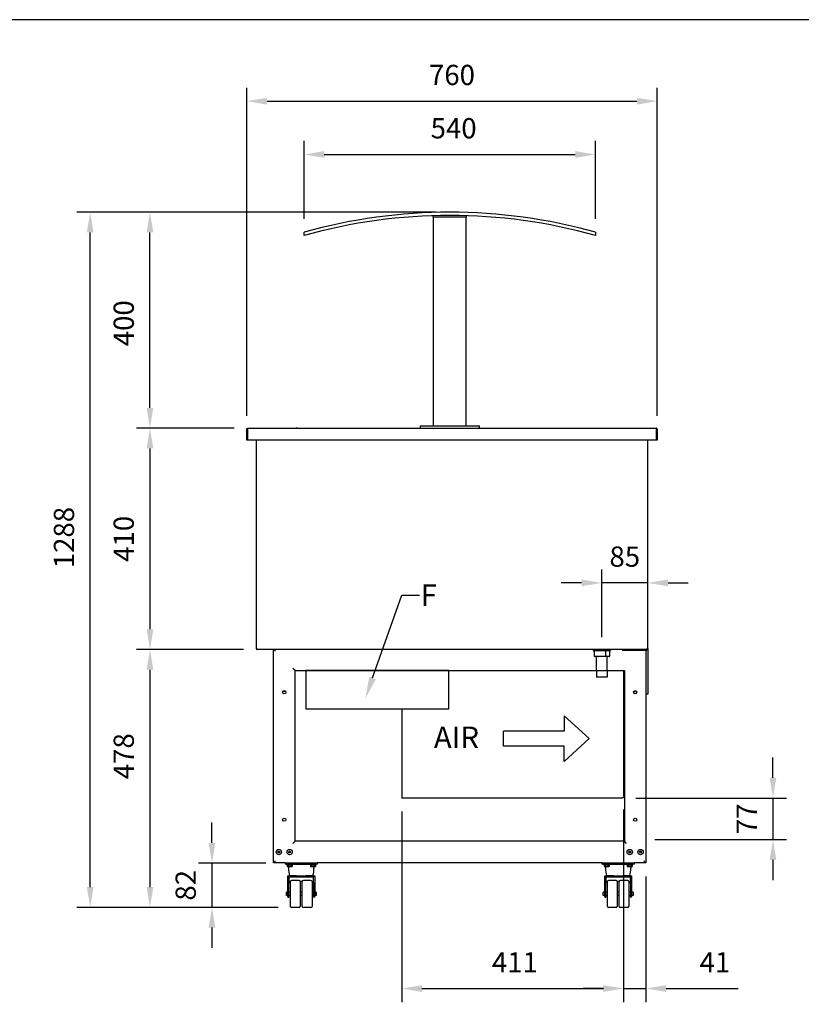
# Model space of a CAD drawing. Units: millimetres. Extents: x -49 to 4442, y 437 to 3612.
# Drawn here: x 1688 to 3136, y 1788 to 3612 of the extents above; entities that cross this region are included whole.
import ezdxf
from ezdxf import colors
from ezdxf.entities.mleader import LeaderData, LeaderLine
from ezdxf.math import Vec2, Vec3

# ---------------------------------------------------------------- set-up
doc = ezdxf.new("R2010")
doc.units = ezdxf.units.MM
doc.header["$LTSCALE"] = 10
doc.linetypes.add('GEN7A', pattern=[6.875, 4.75, -0.875, 0.375, -0.875])
doc.layers.add('7A', color=1, linetype='GEN7A')
doc.layers.add('AM_0', color=3, linetype='Continuous', lineweight=25)
doc.layers.add('AM_5', color=1, linetype='Continuous', lineweight=25)
doc.layers.add('BORDO', color=7, linetype='Continuous', plot=False)
doc.styles.add('QUOTA', font='simplex.shx', dxfattribs={"width": 0.8})
doc.styles.get("Standard").update_dxf_attribs({"font": 'arial.ttf'})
doc.styles.add('TXT', font='txt')
doc.dimstyles.new('CASTELMAC$0', dxfattribs={"dimtxt": 2.5, "dimasz": 2.5, "dimexe": 1, "dimexo": 1, "dimgap": 1.5, "dimtad": 1, "dimdsep": 46, "dimtxsty": 'QUOTA', "dimcen": 0, "dimclrd": 1, "dimclre": 1, "dimclrt": 3, "dimadec": 0, "dimazin": 2, "dimtp": 0.1, "dimtm": 0.1, "dimtfac": 0.71, "dimtmove": 0, "dimatfit": 3, "dimfxl": 1, "dimlwd": -1, "dimlwe": -1, "dimarcsym": 1})

# ---------------------------------------------------------------- blocks, each defined once
blk = doc.blocks.new('*D26')
at = {"layer": 'AM_5', "color": 1, "transparency": 16777216}
for p, q in [((2108.5, 2878.3), (2108.5, 3485.8)), ((2868.5, 2878.3), (2868.5, 3485.8)), ((2146, 3460.8), (2831, 3460.8))]:
    blk.add_line(p, q, dxfattribs=at)
for points in [[(2146, 3467), (2146, 3454.5), (2108.5, 3460.8)], [(2831, 3467), (2831, 3454.5), (2868.5, 3460.8)]]:
    blk.add_solid(points, dxfattribs=at)
at = {"layer": 'Defpoints', "color": 0, "transparency": 16777216}
for p in [(2868.5, 3460.8), (2108.5, 2853.3), (2868.5, 2853.3)]:
    blk.add_point(p, dxfattribs=at)
at = {"layer": 'AM_5', "color": 3, "transparency": 16777216, "insert": (2488.5, 3504.5), "char_height": 37.5, "attachment_point": 5, "style": 'QUOTA'}
blk.add_mtext('760', dxfattribs=at)
blk = doc.blocks.new('*D27')
at = {"layer": 'AM_5', "color": 1, "transparency": 16777216}
for p, q in [((2085.1, 2855.1), (1904.2, 2855.1)), ((1929.2, 2817.6), (1929.2, 2482.7)), ((2102.5, 2445.2), (1904.2, 2445.2))]:
    blk.add_line(p, q, dxfattribs=at)
for points in [[(1922.9, 2817.6), (1935.4, 2817.6), (1929.2, 2855.1)], [(1922.9, 2482.7), (1935.4, 2482.7), (1929.2, 2445.2)]]:
    blk.add_solid(points, dxfattribs=at)
at = {"layer": 'Defpoints', "color": 0, "transparency": 16777216}
for p in [(2110.1, 2855.1), (1929.2, 2445.2), (2127.5, 2445.2)]:
    blk.add_point(p, dxfattribs=at)
at = {"layer": 'AM_5', "color": 3, "transparency": 16777216, "insert": (1885.4, 2650.2), "char_height": 37.5, "attachment_point": 5, "rotation": 90, "style": 'QUOTA'}
blk.add_mtext('410', dxfattribs=at)
blk = doc.blocks.new('*D28')
at = {"layer": 'AM_5', "color": 1, "transparency": 16777216}
for p, q in [((2102.5, 2445.2), (1904.2, 2445.2)), ((1929.2, 2407.7), (1929.2, 2005.1)), ((2166.3, 1967.6), (1904.2, 1967.6))]:
    blk.add_line(p, q, dxfattribs=at)
for points in [[(1922.9, 2407.7), (1935.4, 2407.7), (1929.2, 2445.2)], [(1922.9, 2005.1), (1935.4, 2005.1), (1929.2, 1967.6)]]:
    blk.add_solid(points, dxfattribs=at)
at = {"layer": 'Defpoints', "color": 0, "transparency": 16777216}
for p in [(2127.5, 2445.2), (1929.2, 1967.6), (2191.3, 1967.6)]:
    blk.add_point(p, dxfattribs=at)
at = {"layer": 'AM_5', "color": 3, "transparency": 16777216, "insert": (1885.4, 2247.6), "char_height": 37.5, "attachment_point": 5, "rotation": 90, "style": 'QUOTA'}
blk.add_mtext('478', dxfattribs=at)
blk = doc.blocks.new('*D29')
at = {"layer": 'AM_5', "color": 1, "transparency": 16777216}
for p, q in [((2459.5, 3255.1), (1904.2, 3255.1)), ((1929.2, 2892.6), (1929.2, 3217.6)), ((2085.1, 2855.1), (1904.2, 2855.1))]:
    blk.add_line(p, q, dxfattribs=at)
for points in [[(1922.9, 3217.6), (1935.4, 3217.6), (1929.2, 3255.1)], [(1922.9, 2892.6), (1935.4, 2892.6), (1929.2, 2855.1)]]:
    blk.add_solid(points, dxfattribs=at)
at = {"layer": 'Defpoints', "color": 0, "transparency": 16777216}
for p in [(1929.2, 3255.1), (2484.5, 3255.1), (2110.1, 2855.1)]:
    blk.add_point(p, dxfattribs=at)
at = {"layer": 'AM_5', "color": 3, "transparency": 16777216, "insert": (1885.4, 3049.5), "char_height": 37.5, "attachment_point": 5, "rotation": 90, "style": 'QUOTA'}
blk.add_mtext('400', dxfattribs=at)
blk = doc.blocks.new('*D30')
at = {"layer": 'AM_5', "color": 1, "transparency": 16777216}
for p, q in [((2214.5, 3243.2), (2214.5, 3387.1)), ((2754.5, 3243.2), (2754.5, 3387.1)), ((2252, 3362.1), (2717, 3362.1))]:
    blk.add_line(p, q, dxfattribs=at)
for points in [[(2252, 3368.3), (2252, 3355.8), (2214.5, 3362.1)], [(2717, 3368.3), (2717, 3355.8), (2754.5, 3362.1)]]:
    blk.add_solid(points, dxfattribs=at)
at = {"layer": 'Defpoints', "color": 0, "transparency": 16777216}
for p in [(2754.5, 3362.1), (2214.5, 3218.2), (2754.5, 3218.2)]:
    blk.add_point(p, dxfattribs=at)
at = {"layer": 'AM_5', "color": 3, "transparency": 16777216, "insert": (2491.6, 3405.8), "char_height": 37.5, "attachment_point": 5, "style": 'QUOTA'}
blk.add_mtext('540', dxfattribs=at)
blk = doc.blocks.new('*D35')
at = {"layer": 'AM_5', "color": 1, "transparency": 16777216}
for p, q in [((2395.5, 2145.1), (2395.5, 1792.4)), ((2806.5, 2149.1), (2806.5, 1792.4)), ((2433, 1817.4), (2769, 1817.4))]:
    blk.add_line(p, q, dxfattribs=at)
for points in [[(2433, 1823.6), (2433, 1811.1), (2395.5, 1817.4)], [(2769, 1823.6), (2769, 1811.1), (2806.5, 1817.4)]]:
    blk.add_solid(points, dxfattribs=at)
at = {"layer": 'Defpoints', "color": 0, "transparency": 16777216}
for p in [(2395.5, 2170.1), (2806.5, 2174.1), (2806.5, 1817.4)]:
    blk.add_point(p, dxfattribs=at)
at = {"layer": 'AM_5', "color": 3, "transparency": 16777216, "insert": (2605.1, 1861.1), "char_height": 37.5, "attachment_point": 5, "style": 'QUOTA'}
blk.add_mtext('411', dxfattribs=at)
blk = doc.blocks.new('*D36')
at = {"layer": 'AM_5', "color": 1, "transparency": 16777216}
for p, q in [((2806.5, 2147.1), (2806.5, 1792.4)), ((2847.8, 2025.1), (2847.8, 1792.4)), ((2769, 1817.4), (2731.5, 1817.4)), ((2806.5, 1817.4), (2847.8, 1817.4)), ((2885.3, 1817.4), (3018.4, 1817.4))]:
    blk.add_line(p, q, dxfattribs=at)
for points in [[(2769, 1823.6), (2769, 1811.1), (2806.5, 1817.4)], [(2885.3, 1823.6), (2885.3, 1811.1), (2847.8, 1817.4)]]:
    blk.add_solid(points, dxfattribs=at)
at = {"layer": 'Defpoints', "color": 0, "transparency": 16777216}
for p in [(2806.5, 2172.1), (2847.8, 2050.1), (2847.8, 1817.4)]:
    blk.add_point(p, dxfattribs=at)
at = {"layer": 'AM_5', "color": 3, "transparency": 16777216, "insert": (2975.5, 1861.1), "char_height": 37.5, "attachment_point": 5, "style": 'QUOTA'}
blk.add_mtext('41', dxfattribs=at)
blk = doc.blocks.new('*D41')
at = {"layer": 'AM_5', "color": 1, "transparency": 16777216}
for p, q in [((2459.5, 3255.1), (1793.5, 3255.1)), ((1818.5, 2005.1), (1818.5, 3217.6)), ((2166.3, 1967.6), (1793.5, 1967.6))]:
    blk.add_line(p, q, dxfattribs=at)
for points in [[(1812.2, 3217.6), (1824.7, 3217.6), (1818.5, 3255.1)], [(1812.2, 2005.1), (1824.7, 2005.1), (1818.5, 1967.6)]]:
    blk.add_solid(points, dxfattribs=at)
at = {"layer": 'Defpoints', "color": 0, "transparency": 16777216}
for p in [(1818.5, 3255.1), (2484.5, 3255.1), (2191.3, 1967.6)]:
    blk.add_point(p, dxfattribs=at)
at = {"layer": 'AM_5', "color": 3, "transparency": 16777216, "insert": (1774.7, 2652.6), "char_height": 37.5, "attachment_point": 5, "rotation": 90, "style": 'QUOTA'}
blk.add_mtext('1288', dxfattribs=at)
blk = doc.blocks.new('*D42')
at = {"layer": 'AM_5', "color": 1, "transparency": 16777216}
for p, q in [((2766, 2468.4), (2766, 2593.6)), ((2728.5, 2568.6), (2691, 2568.6)), ((2851.2, 2568.6), (2766, 2568.6)), ((2888.7, 2568.6), (2926.2, 2568.6))]:
    blk.add_line(p, q, dxfattribs=at)
for points in [[(2728.5, 2574.9), (2728.5, 2562.4), (2766, 2568.6)], [(2888.7, 2574.9), (2888.7, 2562.4), (2851.2, 2568.6)]]:
    blk.add_solid(points, dxfattribs=at)
at = {"layer": 'Defpoints', "color": 0, "transparency": 16777216}
for p in [(2766, 2568.6), (2851.2, 2568.6), (2766, 2443.4)]:
    blk.add_point(p, dxfattribs=at)
at = {"layer": 'AM_5', "color": 3, "transparency": 16777216, "insert": (2808.6, 2612.4), "char_height": 37.5, "attachment_point": 5, "style": 'QUOTA'}
blk.add_mtext('85', dxfattribs=at)
blk = doc.blocks.new('*D45')
at = {"layer": 'AM_5', "color": 1, "transparency": 16777216}
for p, q in [((2044, 2087.1), (2044, 2124.6)), ((2143.8, 2049.6), (2019, 2049.6)), ((2044, 2049.6), (2044, 1967.6)), ((2166.3, 1967.6), (2019, 1967.6)), ((2044, 1930.1), (2044, 1892.6))]:
    blk.add_line(p, q, dxfattribs=at)
for points in [[(2037.8, 2087.1), (2050.2, 2087.1), (2044, 2049.6)], [(2037.8, 1930.1), (2050.2, 1930.1), (2044, 1967.6)]]:
    blk.add_solid(points, dxfattribs=at)
at = {"layer": 'Defpoints', "color": 0, "transparency": 16777216}
for p in [(2168.8, 2049.6), (2044, 1967.6), (2191.3, 1967.6)]:
    blk.add_point(p, dxfattribs=at)
at = {"layer": 'AM_5', "color": 3, "transparency": 16777216, "insert": (2000.2, 2008.6), "char_height": 37.5, "attachment_point": 5, "rotation": 90, "style": 'QUOTA'}
blk.add_mtext('82', dxfattribs=at)
blk = doc.blocks.new('*D46')
at = {"layer": 'AM_5', "color": 1, "transparency": 16777216}
for p, q in [((3083, 2207.6), (3083, 2245.1)), ((2829, 2170.1), (3108, 2170.1)), ((3083, 2170.1), (3083, 2093.1)), ((2864.4, 2093.1), (3108, 2093.1)), ((3083, 2055.6), (3083, 2018.1))]:
    blk.add_line(p, q, dxfattribs=at)
for points in [[(3076.8, 2207.6), (3089.3, 2207.6), (3083, 2170.1)], [(3076.8, 2055.6), (3089.3, 2055.6), (3083, 2093.1)]]:
    blk.add_solid(points, dxfattribs=at)
at = {"layer": 'Defpoints', "color": 0, "transparency": 16777216}
for p in [(2804, 2170.1), (2839.4, 2093.1), (3083, 2093.1)]:
    blk.add_point(p, dxfattribs=at)
at = {"layer": 'AM_5', "color": 3, "transparency": 16777216, "insert": (3039.3, 2131.6), "char_height": 37.5, "attachment_point": 5, "rotation": 90, "style": 'QUOTA'}
blk.add_mtext('77', dxfattribs=at)

msp = doc.modelspace()

# ---------------------------------------------------------------- linework, layer by layer
at = {"color": 6}
for p, q in [((2756.0423, 2406.0782), (2756.0423, 2432.3782)), ((2776.0423, 2406.0782), (2776.2582, 2432.3782)), ((2756.0423, 2406.0782), (2756.0423, 2394.0782)), ((2776.0423, 2394.0782), (2756.0423, 2394.0782)), ((2776.0423, 2406.0782), (2776.0423, 2394.0782))]:
    msp.add_line(p, q, dxfattribs=at)
at = {"color": 3}
msp.add_lwpolyline([(2217.8905, 2335.0782), (2482.8905, 2335.0782), (2482.8905, 2406.0782), (2217.8905, 2406.0782)], close=True, dxfattribs=at)
at = {"layer": 'AM_0'}
for p, q in [((2453.5425, 3245.6782), (2453.5425, 3248.6477)), ((2515.5425, 3245.6782), (2515.5425, 3248.6477)), ((2515.5425, 3245.6782), (2453.5425, 3245.6782)), ((2454.5425, 2859.6782), (2454.5425, 3245.6782)), ((2514.5425, 2859.6782), (2514.5425, 3245.6782)), ((2214.5425, 3211.9886), (2214.5425, 3218.2186)), ((2754.5425, 3218.2186), (2754.5425, 3211.9886)), ((2108.5423, 2853.2782), (2109.5423, 2853.2782)), ((2108.5423, 2833.0782), (2108.5423, 2853.2782)), ((2109.5423, 2853.2782), (2109.5423, 2833.0782)), ((2109.6009, 2853.2782), (2109.6009, 2833.0782)), ((2110.0889, 2855.0782), (2866.9956, 2855.0782)), ((2200.5423, 2856.2782), (2200.5423, 2855.0782)), ((2429.5425, 2859.6782), (2439.5425, 2859.6782)), ((2429.5425, 2859.6782), (2429.5425, 2855.6782)), ((2439.5425, 2859.6782), (2529.5425, 2859.6782)), ((2529.5425, 2859.6782), (2539.5425, 2859.6782)), ((2539.5425, 2855.6782), (2539.5425, 2859.6782)), ((2867.4837, 2833.0782), (2867.4837, 2853.2782)), ((2867.5423, 2853.2782), (2868.5423, 2853.2782)), ((2867.5423, 2833.0782), (2867.5423, 2853.2782)), ((2868.5423, 2853.2782), (2868.5423, 2833.0782)), ((2109.5423, 2833.0782), (2108.5423, 2833.0782)), ((2110.6909, 2833.0782), (2109.6009, 2833.0782)), ((2110.6909, 2833.0782), (2110.6909, 2834.1382)), ((2110.6909, 2834.1382), (2110.7009, 2834.1382)), ((2110.7009, 2834.1382), (2110.7009, 2834.1282)), ((2110.7009, 2833.0782), (2110.7009, 2834.1282)), ((2866.3837, 2833.0782), (2110.7009, 2833.0782)), ((2125.8423, 2833.0782), (2125.8423, 2447.2782)), ((2851.2423, 2447.2782), (2851.2423, 2833.0782)), ((2866.3837, 2834.1282), (2866.3837, 2834.1382)), ((2866.3837, 2834.1382), (2866.3937, 2834.1382)), ((2866.3837, 2834.1282), (2866.3837, 2833.0782)), ((2866.3937, 2834.1382), (2866.3937, 2833.0782)), ((2867.4837, 2833.0782), (2866.3937, 2833.0782)), ((2868.5423, 2833.0782), (2867.5423, 2833.0782)), ((2126.0934, 2446.4782), (2127.2423, 2446.4782)), ((2127.9423, 2446.4782), (2127.2423, 2446.4782)), ((2127.9423, 2445.0782), (2127.9423, 2446.4782)), ((2849.1423, 2445.0782), (2127.9423, 2445.0782)), ((2157.8423, 2050.0782), (2157.8423, 2446.0782)), ((2157.8423, 2446.0782), (2161.8423, 2442.0782)), ((2803.7923, 2444.0782), (2849.5423, 2444.0782)), ((2847.8423, 2446.0782), (2847.8423, 2050.0782)), ((2849.8423, 2446.4782), (2849.1423, 2446.4782)), ((2849.1423, 2446.4782), (2849.1423, 2445.0782)), ((2849.5423, 2445.0782), (2849.1423, 2445.0782)), ((2849.5423, 2444.0782), (2849.5423, 2445.0782)), ((2850.9912, 2446.4782), (2849.8423, 2446.4782)), ((2851.2423, 2447.2782), (2851.2423, 2362.5782)), ((2197.8423, 2406.0782), (2193.8423, 2410.0782)), ((2197.8423, 2090.0782), (2197.8423, 2406.0782)), ((2197.8423, 2406.0782), (2807.8423, 2406.0782)), ((2806.5423, 2174.0782), (2806.5423, 2406.0782)), ((2807.8423, 2406.0782), (2807.8423, 2090.0782)), ((2180.546, 2367.3782), (2175.1386, 2367.3782)), ((2175.9161, 2368.3782), (2179.7684, 2368.3782)), ((2830.0784, 2364.0782), (2825.6062, 2364.0782)), ((2851.2423, 2362.5782), (2847.8423, 2362.5782)), ((2395.5423, 2335.0782), (2395.5423, 2170.0782)), ((2803.7423, 2170.0782), (2395.5423, 2170.0782)), ((2805.5423, 2172.0782), (2806.5423, 2172.0782)), ((2805.5423, 2171.8782), (2805.5423, 2171.9489)), ((2806.5423, 2174.0782), (2806.5423, 2172.0782)), ((2193.8423, 2086.0782), (2197.8423, 2090.0782)), ((2807.8423, 2090.0782), (2197.8423, 2090.0782)), ((2811.8423, 2086.0782), (2807.8423, 2090.0782)), ((2166.158, 2070.4823), (2167.3501, 2071.7388)), ((2166.6502, 2068.8216), (2166.158, 2070.4823)), ((2168.3345, 2068.4175), (2166.6502, 2068.8216)), ((2167.3501, 2071.7388), (2169.0343, 2071.3348)), ((2169.5265, 2069.6741), (2168.3345, 2068.4175)), ((2169.0343, 2071.3348), (2169.5265, 2069.6741)), ((2186.1528, 2070.4598), (2187.3281, 2071.7321)), ((2186.667, 2068.8059), (2186.1528, 2070.4598)), ((2188.3565, 2068.4242), (2186.667, 2068.8059)), ((2187.3281, 2071.7321), (2189.0175, 2071.3505)), ((2189.5318, 2069.6966), (2188.3565, 2068.4242)), ((2189.0175, 2071.3505), (2189.5318, 2069.6966)), ((2816.1537, 2070.4637), (2817.3318, 2071.7333)), ((2816.6642, 2068.8085), (2816.1537, 2070.4637)), ((2818.3528, 2068.4231), (2816.6642, 2068.8085)), ((2817.3318, 2071.7333), (2819.0204, 2071.3478)), ((2819.5309, 2069.6927), (2818.3528, 2068.4231)), ((2819.0204, 2071.3478), (2819.5309, 2069.6927)), ((2836.1109, 2070.1248), (2837.017, 2071.601)), ((2836.9362, 2068.6021), (2836.1109, 2070.1248)), ((2838.6676, 2068.5554), (2836.9362, 2068.6021)), ((2837.017, 2071.601), (2838.7484, 2071.5543)), ((2839.5737, 2070.0315), (2838.6676, 2068.5554)), ((2838.7484, 2071.5543), (2839.5737, 2070.0315)), ((2161.8423, 2054.0782), (2157.8423, 2050.0782)), ((2179.6854, 2050.0782), (2157.8423, 2050.0782)), ((2179.3423, 2050.0782), (2179.3423, 2047.5782)), ((2185.3423, 2047.5782), (2179.3423, 2047.5782)), ((2179.6854, 2050.0782), (2185.3423, 2050.0782)), ((2182.5923, 2046.5782), (2182.5923, 2047.5782)), ((2182.5923, 2046.5782), (2193.0923, 2046.5782)), ((2183.2235, 2046.5782), (2183.2235, 2043.0782)), ((2183.2235, 2043.0782), (2185.5329, 2043.0782)), ((2185.3423, 2050.0782), (2233.3423, 2050.0782)), ((2185.3423, 2047.5782), (2233.3423, 2047.5782)), ((2185.5329, 2046.5782), (2185.5329, 2043.0782)), ((2185.5329, 2043.0782), (2190.1517, 2043.0782)), ((2185.8423, 2043.0782), (2185.8423, 2040.0782)), ((2190.1517, 2046.5782), (2190.1517, 2043.0782)), ((2190.1517, 2043.0782), (2192.4611, 2043.0782)), ((2192.4611, 2046.5782), (2192.4611, 2043.0782)), ((2193.0923, 2046.5782), (2193.0923, 2047.5782)), ((2193.2898, 2047.5147), (2193.2898, 2047.5782)), ((2193.2898, 2047.5147), (2200.8129, 2047.5147)), ((2217.8716, 2047.5147), (2225.3948, 2047.5147)), ((2225.3948, 2047.5782), (2225.3948, 2047.5147)), ((2225.5923, 2046.5782), (2225.5923, 2047.5782)), ((2225.5923, 2046.5782), (2236.0923, 2046.5782)), ((2226.2235, 2046.5782), (2226.2235, 2043.0782)), ((2226.2235, 2043.0782), (2228.5329, 2043.0782)), ((2228.5329, 2046.5782), (2228.5329, 2043.0782)), ((2228.5329, 2043.0782), (2233.1517, 2043.0782)), ((2232.8423, 2043.0782), (2232.8423, 2040.0782)), ((2233.1517, 2046.5782), (2233.1517, 2043.0782)), ((2233.1517, 2043.0782), (2235.4611, 2043.0782)), ((2233.3423, 2050.0782), (2238.9991, 2050.0782)), ((2239.3423, 2047.5782), (2233.3423, 2047.5782)), ((2235.4611, 2046.5782), (2235.4611, 2043.0782)), ((2236.0923, 2046.5782), (2236.0923, 2047.5782)), ((2766.6854, 2050.0782), (2238.9991, 2050.0782)), ((2239.3423, 2047.5782), (2239.3423, 2050.0782)), ((2766.3423, 2050.0782), (2766.3423, 2047.5782)), ((2772.3423, 2047.5782), (2766.3423, 2047.5782)), ((2766.6854, 2050.0782), (2772.3423, 2050.0782)), ((2769.5923, 2046.5782), (2769.5923, 2047.5782)), ((2769.5923, 2046.5782), (2780.0923, 2046.5782)), ((2770.2235, 2046.5782), (2770.2235, 2043.0782)), ((2770.2235, 2043.0782), (2772.5329, 2043.0782)), ((2772.3423, 2050.0782), (2820.3423, 2050.0782)), ((2772.3423, 2047.5782), (2820.3423, 2047.5782)), ((2772.5329, 2046.5782), (2772.5329, 2043.0782)), ((2772.5329, 2043.0782), (2777.1517, 2043.0782)), ((2772.8423, 2043.0782), (2772.8423, 2040.0782)), ((2777.1517, 2046.5782), (2777.1517, 2043.0782)), ((2777.1517, 2043.0782), (2779.4611, 2043.0782)), ((2779.4611, 2046.5782), (2779.4611, 2043.0782)), ((2780.0923, 2046.5782), (2780.0923, 2047.5782)), ((2780.2898, 2047.5147), (2780.2898, 2047.5782)), ((2780.2898, 2047.5147), (2787.8129, 2047.5147)), ((2804.8716, 2047.5147), (2812.3948, 2047.5147)), ((2812.3948, 2047.5782), (2812.3948, 2047.5147)), ((2812.5923, 2046.5782), (2812.5923, 2047.5782)), ((2812.5923, 2046.5782), (2823.0923, 2046.5782)), ((2813.2235, 2046.5782), (2813.2235, 2043.0782)), ((2813.2235, 2043.0782), (2815.5329, 2043.0782)), ((2815.5329, 2046.5782), (2815.5329, 2043.0782)), ((2815.5329, 2043.0782), (2820.1517, 2043.0782)), ((2819.8423, 2043.0782), (2819.8423, 2040.0782)), ((2820.1517, 2046.5782), (2820.1517, 2043.0782)), ((2820.1517, 2043.0782), (2822.4611, 2043.0782)), ((2820.3423, 2050.0782), (2825.9991, 2050.0782)), ((2826.3423, 2047.5782), (2820.3423, 2047.5782)), ((2822.4611, 2046.5782), (2822.4611, 2043.0782)), ((2823.0923, 2046.5782), (2823.0923, 2047.5782)), ((2847.8423, 2050.0782), (2825.9991, 2050.0782)), ((2826.3423, 2047.5782), (2826.3423, 2050.0782)), ((2843.8423, 2054.0782), (2847.8423, 2050.0782)), ((2184.3423, 2026.0782), (2186.3423, 2026.0782)), ((2184.3423, 2012.5782), (2184.3423, 2026.0782)), ((2200.8129, 2026.0782), (2186.3423, 2026.0782)), ((2200.8129, 2026.0782), (2200.8129, 2024.0782)), ((2200.8129, 2026.0782), (2217.8716, 2026.0782)), ((2232.3423, 2026.0782), (2217.8716, 2026.0782)), ((2217.8716, 2024.0782), (2217.8716, 2026.0782)), ((2232.3423, 2026.0782), (2234.3423, 2026.0782)), ((2234.3423, 2026.0782), (2234.3423, 2012.5782)), ((2771.3423, 2026.0782), (2773.3423, 2026.0782)), ((2771.3423, 2012.5782), (2771.3423, 2026.0782)), ((2787.8129, 2026.0782), (2773.3423, 2026.0782)), ((2787.8129, 2026.0782), (2787.8129, 2024.0782)), ((2787.8129, 2026.0782), (2804.8716, 2026.0782)), ((2819.3423, 2026.0782), (2804.8716, 2026.0782)), ((2804.8716, 2024.0782), (2804.8716, 2026.0782)), ((2819.3423, 2026.0782), (2821.3423, 2026.0782)), ((2821.3423, 2026.0782), (2821.3423, 2012.5782)), ((2186.2834, 2012.5782), (2184.3423, 2012.5782)), ((2184.3423, 1987.5109), (2184.3423, 2012.5782)), ((2186.3423, 2012.6931), (2186.2834, 2012.5782)), ((2186.3423, 2024.0782), (2186.3423, 2012.6931)), ((2186.3423, 2024.0782), (2200.8129, 2024.0782)), ((2189.3628, 2015.8641), (2186.3423, 2015.8641)), ((2186.3423, 1987.5109), (2186.3423, 2012.6931)), ((2189.3423, 1969.5782), (2189.3423, 2015.5782)), ((2205.3423, 2017.5782), (2191.3423, 2017.5782)), ((2200.8129, 2024.0782), (2217.8716, 2024.0782)), ((2211.3498, 2015.7514), (2207.3348, 2015.7514)), ((2207.3423, 2015.5782), (2207.3423, 1969.5782)), ((2211.3423, 1969.5782), (2211.3423, 2015.5782)), ((2227.3423, 2017.5782), (2213.3423, 2017.5782)), ((2217.8716, 2024.0782), (2232.3423, 2024.0782)), ((2229.3217, 2015.8641), (2232.3423, 2015.8641)), ((2229.3423, 2015.5782), (2229.3423, 1969.5782)), ((2232.3423, 2012.6931), (2232.3423, 2024.0782)), ((2232.4012, 2012.5782), (2232.3423, 2012.6931)), ((2232.3423, 2012.6931), (2232.3423, 1987.5109)), ((2234.3423, 2012.5782), (2232.4012, 2012.5782)), ((2234.3423, 2012.5782), (2234.3423, 1987.5109)), ((2773.2834, 2012.5782), (2771.3423, 2012.5782)), ((2771.3423, 1987.5109), (2771.3423, 2012.5782)), ((2773.3423, 2012.6931), (2773.2834, 2012.5782)), ((2773.3423, 2024.0782), (2773.3423, 2012.6931)), ((2773.3423, 2024.0782), (2787.8129, 2024.0782)), ((2776.3628, 2015.8641), (2773.3423, 2015.8641)), ((2773.3423, 1987.5109), (2773.3423, 2012.6931)), ((2776.3423, 1969.5782), (2776.3423, 2015.5782)), ((2792.3423, 2017.5782), (2778.3423, 2017.5782)), ((2787.8129, 2024.0782), (2804.8716, 2024.0782)), ((2798.3498, 2015.7514), (2794.3348, 2015.7514)), ((2794.3423, 2015.5782), (2794.3423, 1969.5782)), ((2798.3423, 1969.5782), (2798.3423, 2015.5782)), ((2814.3423, 2017.5782), (2800.3423, 2017.5782)), ((2804.8716, 2024.0782), (2819.3423, 2024.0782)), ((2816.3217, 2015.8641), (2819.3423, 2015.8641)), ((2816.3423, 2015.5782), (2816.3423, 1969.5782)), ((2819.3423, 2012.6931), (2819.3423, 2024.0782)), ((2819.4012, 2012.5782), (2819.3423, 2012.6931)), ((2819.3423, 2012.6931), (2819.3423, 1987.5109)), ((2821.3423, 2012.5782), (2819.4012, 2012.5782)), ((2821.3423, 2012.5782), (2821.3423, 1987.5109)), ((2181.8423, 1989.5782), (2181.8423, 1995.5782)), ((2184.3423, 1995.5782), (2181.8423, 1995.5782)), ((2184.3423, 1989.5782), (2181.8423, 1989.5782)), ((2189.3423, 1995.5782), (2186.3423, 1995.5782)), ((2189.3423, 1989.5782), (2186.3423, 1989.5782)), ((2211.3423, 1995.5782), (2207.3423, 1995.5782)), ((2211.3423, 1989.5782), (2207.3423, 1989.5782)), ((2232.3423, 1995.5782), (2229.3423, 1995.5782)), ((2232.3423, 1989.5782), (2229.3423, 1989.5782)), ((2236.8423, 1995.5782), (2234.3423, 1995.5782)), ((2236.8423, 1989.5782), (2234.3423, 1989.5782)), ((2236.8423, 1995.5782), (2236.8423, 1989.5782)), ((2768.8423, 1989.5782), (2768.8423, 1995.5782)), ((2771.3423, 1995.5782), (2768.8423, 1995.5782)), ((2771.3423, 1989.5782), (2768.8423, 1989.5782)), ((2776.3423, 1995.5782), (2773.3423, 1995.5782)), ((2776.3423, 1989.5782), (2773.3423, 1989.5782)), ((2798.3423, 1995.5782), (2794.3423, 1995.5782)), ((2798.3423, 1989.5782), (2794.3423, 1989.5782)), ((2819.3423, 1995.5782), (2816.3423, 1995.5782)), ((2819.3423, 1989.5782), (2816.3423, 1989.5782)), ((2823.8423, 1995.5782), (2821.3423, 1995.5782)), ((2823.8423, 1989.5782), (2821.3423, 1989.5782)), ((2823.8423, 1995.5782), (2823.8423, 1989.5782)), ((2184.3423, 1987.5109), (2186.3423, 1987.5109)), ((2184.3423, 1987.5109), (2184.3423, 1986.5782)), ((2184.3423, 1986.5782), (2186.3423, 1986.5782)), ((2186.3423, 1987.5109), (2186.3423, 1986.5782)), ((2234.3423, 1987.5109), (2232.3423, 1987.5109)), ((2232.3423, 1986.5782), (2232.3423, 1987.5109)), ((2234.3423, 1986.5782), (2232.3423, 1986.5782)), ((2234.3423, 1986.5782), (2234.3423, 1987.5109)), ((2771.3423, 1987.5109), (2773.3423, 1987.5109)), ((2771.3423, 1987.5109), (2771.3423, 1986.5782)), ((2771.3423, 1986.5782), (2773.3423, 1986.5782)), ((2773.3423, 1987.5109), (2773.3423, 1986.5782)), ((2821.3423, 1987.5109), (2819.3423, 1987.5109)), ((2819.3423, 1986.5782), (2819.3423, 1987.5109)), ((2821.3423, 1986.5782), (2819.3423, 1986.5782)), ((2821.3423, 1986.5782), (2821.3423, 1987.5109)), ((2205.3423, 1967.5782), (2191.3423, 1967.5782)), ((2227.3423, 1967.5782), (2213.3423, 1967.5782)), ((2792.3423, 1967.5782), (2778.3423, 1967.5782)), ((2814.3423, 1967.5782), (2800.3423, 1967.5782))]:
    msp.add_line(p, q, dxfattribs=at)
at = {"layer": 'AM_0', "color": 6}
for p, q in [((2750.0423, 2445.0782), (2750.0423, 2443.3782)), ((2782.0423, 2445.0782), (2782.0423, 2443.3782)), ((2750.0423, 2443.3782), (2782.0423, 2443.3782)), ((2751.7651, 2443.3782), (2751.7651, 2432.8782)), ((2752.2651, 2432.3782), (2752.328, 2432.3782)), ((2758.7735, 2432.3782), (2752.328, 2432.3782)), ((2758.7735, 2432.3782), (2759.2023, 2432.3782)), ((2772.7681, 2432.3782), (2759.2023, 2432.3782)), ((2779.7482, 2432.3782), (2772.7681, 2432.3782)), ((2773.0483, 2443.3782), (2773.0483, 2432.8782)), ((2779.7482, 2432.3782), (2779.8195, 2432.3782)), ((2780.3195, 2443.3782), (2780.3195, 2432.8782)), ((2696.0784, 2322.7177), (2696.0784, 2294.0692)), ((2742.8128, 2280.269), (2696.0784, 2322.7177)), ((2696.0784, 2294.0692), (2584.2288, 2294.0692)), ((2584.2288, 2266.4687), (2584.2288, 2294.0692)), ((2742.8128, 2280.269), (2696.0784, 2237.8202)), ((2696.0784, 2266.4687), (2584.2288, 2266.4687)), ((2696.0784, 2237.8202), (2696.0784, 2266.4687))]:
    msp.add_line(p, q, dxfattribs=at)
at = {"layer": 'AM_0', "flags": 128}
for points in [[(2108.5423, 2853.2782), (2108.5475, 2853.4154), (2108.5626, 2853.548), (2108.5866, 2853.6756), (2108.6189, 2853.7979), (2108.6586, 2853.9146), (2108.7047, 2854.0253), (2108.7565, 2854.1298), (2108.8131, 2854.2277), (2108.8739, 2854.3194), (2108.9383, 2854.4048), (2109.0058, 2854.4842), (2109.076, 2854.5576), (2109.1482, 2854.6252), (2109.222, 2854.6871), (2109.2969, 2854.7435), (2109.3722, 2854.7948), (2109.4478, 2854.841), (2109.5237, 2854.8825), (2109.5995, 2854.9194), (2109.6753, 2854.9519), (2109.7509, 2854.9801), (2109.8262, 2855.0044), (2109.901, 2855.0249), (2109.9753, 2855.0417)], [(2109.6144, 2853.6101), (2109.609, 2853.598), (2109.6038, 2853.5858), (2109.5988, 2853.5734), (2109.5939, 2853.5609), (2109.5892, 2853.5481), (2109.5847, 2853.5353), (2109.5804, 2853.5222), (2109.5763, 2853.509), (2109.5724, 2853.4957), (2109.5687, 2853.4822), (2109.5652, 2853.4685), (2109.562, 2853.4547), (2109.5589, 2853.4408), (2109.5562, 2853.4267), (2109.5536, 2853.4124), (2109.5513, 2853.398), (2109.5492, 2853.3835), (2109.5474, 2853.3689), (2109.5459, 2853.3541), (2109.5446, 2853.3392), (2109.5436, 2853.3241), (2109.5429, 2853.3089), (2109.5424, 2853.2936), (2109.5423, 2853.2782)], [(2109.6009, 2853.2782), (2109.6046, 2853.4037), (2109.6099, 2853.528), (2109.617, 2853.6504), (2109.6256, 2853.7704), (2109.6359, 2853.8877), (2109.6477, 2854.0018), (2109.661, 2854.1121), (2109.6758, 2854.2181), (2109.6921, 2854.3195), (2109.7098, 2854.4156), (2109.7289, 2854.5061), (2109.7493, 2854.5904), (2109.7711, 2854.6681), (2109.7942, 2854.7391), (2109.8185, 2854.8034), (2109.8441, 2854.8609), (2109.8708, 2854.9118), (2109.8988, 2854.9559), (2109.9278, 2854.9932), (2109.958, 2855.0238), (2109.9892, 2855.0476), (2110.0215, 2855.0646), (2110.0547, 2855.0748), (2110.0889, 2855.0782)], [(2867.4837, 2853.2782), (2867.48, 2853.4037), (2867.4746, 2853.528), (2867.4676, 2853.6504), (2867.4589, 2853.7704), (2867.4487, 2853.8877), (2867.4369, 2854.0018), (2867.4236, 2854.1121), (2867.4087, 2854.2181), (2867.3925, 2854.3195), (2867.3748, 2854.4156), (2867.3557, 2854.5061), (2867.3352, 2854.5904), (2867.3134, 2854.6681), (2867.2904, 2854.7391), (2867.266, 2854.8034), (2867.2405, 2854.8609), (2867.2137, 2854.9118), (2867.1858, 2854.9559), (2867.1567, 2854.9932), (2867.1266, 2855.0238), (2867.0954, 2855.0476), (2867.0631, 2855.0646), (2867.0299, 2855.0748), (2866.9956, 2855.0782)], [(2868.5423, 2853.2782), (2868.537, 2853.4154), (2868.522, 2853.548), (2868.4979, 2853.6756), (2868.4656, 2853.7979), (2868.426, 2853.9146), (2868.3799, 2854.0253), (2868.3281, 2854.1298), (2868.2715, 2854.2277), (2868.2107, 2854.3194), (2868.1463, 2854.4048), (2868.0787, 2854.4842), (2868.0086, 2854.5576), (2867.9363, 2854.6252), (2867.8625, 2854.6871), (2867.7877, 2854.7435), (2867.7123, 2854.7948), (2867.6367, 2854.841), (2867.5609, 2854.8825), (2867.485, 2854.9194), (2867.4092, 2854.9519), (2867.3336, 2854.9801), (2867.2584, 2855.0044), (2867.1835, 2855.0249), (2867.1092, 2855.0417)], [(2867.4702, 2853.6101), (2867.4756, 2853.598), (2867.4808, 2853.5858), (2867.4858, 2853.5734), (2867.4907, 2853.5609), (2867.4953, 2853.5481), (2867.4998, 2853.5353), (2867.5041, 2853.5222), (2867.5083, 2853.509), (2867.5121, 2853.4957), (2867.5158, 2853.4822), (2867.5193, 2853.4685), (2867.5226, 2853.4547), (2867.5256, 2853.4408), (2867.5284, 2853.4267), (2867.531, 2853.4124), (2867.5333, 2853.398), (2867.5353, 2853.3835), (2867.5371, 2853.3689), (2867.5387, 2853.3541), (2867.54, 2853.3392), (2867.541, 2853.3241), (2867.5417, 2853.3089), (2867.5421, 2853.2936), (2867.5423, 2853.2782)], [(2805.5423, 2171.8782), (2805.5402, 2171.792), (2805.5332, 2171.6977), (2805.52, 2171.596), (2805.4999, 2171.4902), (2805.4726, 2171.3823), (2805.4378, 2171.2739), (2805.3956, 2171.1666), (2805.3464, 2171.0616), (2805.2901, 2170.9594), (2805.2265, 2170.8597), (2805.155, 2170.7628), (2805.0759, 2170.6693), (2804.9889, 2170.5797), (2804.8941, 2170.4949), (2804.7932, 2170.4169), (2804.6874, 2170.3463), (2804.577, 2170.2835), (2804.4626, 2170.2286), (2804.3445, 2170.1819), (2804.2245, 2170.144), (2804.1038, 2170.1149), (2803.9828, 2170.0944), (2803.8621, 2170.0822), (2803.7423, 2170.0782)], [(2193.2898, 2047.5147), (2193.2914, 2047.5037), (2193.292, 2047.4919), (2193.2918, 2047.4795), (2193.2906, 2047.4664), (2193.2886, 2047.4527), (2193.2857, 2047.4385), (2193.2819, 2047.4236), (2193.2773, 2047.4083), (2193.2718, 2047.3925), (2193.2655, 2047.3763), (2193.2583, 2047.3596), (2193.2503, 2047.3426), (2193.2415, 2047.3253), (2193.2318, 2047.3076), (2193.2214, 2047.2897), (2193.2101, 2047.2716), (2193.198, 2047.2533), (2193.1851, 2047.2348), (2193.1715, 2047.2162), (2193.1572, 2047.1976), (2193.142, 2047.179), (2193.1262, 2047.1605), (2193.1096, 2047.142), (2193.0923, 2047.1236)], [(2199.4428, 2047.5782), (2199.4989, 2047.5781), (2199.5551, 2047.5777), (2199.6114, 2047.5771), (2199.6678, 2047.5763), (2199.7242, 2047.5753), (2199.7808, 2047.574), (2199.8374, 2047.5725), (2199.8942, 2047.5708), (2199.951, 2047.5689), (2200.0079, 2047.5667), (2200.0649, 2047.5644), (2200.122, 2047.5618), (2200.1792, 2047.559), (2200.2364, 2047.556), (2200.2937, 2047.5527), (2200.3511, 2047.5493), (2200.4086, 2047.5457), (2200.4661, 2047.5419), (2200.5238, 2047.5378), (2200.5814, 2047.5336), (2200.6392, 2047.5291), (2200.697, 2047.5245), (2200.755, 2047.5197), (2200.8129, 2047.5147)], [(2217.8716, 2047.5147), (2217.9296, 2047.5197), (2217.9875, 2047.5245), (2218.0454, 2047.5291), (2218.1031, 2047.5336), (2218.1608, 2047.5378), (2218.2184, 2047.5419), (2218.276, 2047.5457), (2218.3335, 2047.5493), (2218.3909, 2047.5527), (2218.4482, 2047.556), (2218.5054, 2047.559), (2218.5626, 2047.5618), (2218.6196, 2047.5644), (2218.6766, 2047.5667), (2218.7336, 2047.5689), (2218.7904, 2047.5708), (2218.8471, 2047.5725), (2218.9038, 2047.574), (2218.9603, 2047.5753), (2219.0168, 2047.5763), (2219.0732, 2047.5771), (2219.1295, 2047.5777), (2219.1857, 2047.5781), (2219.2418, 2047.5782)], [(2225.5923, 2047.1237), (2225.5748, 2047.1422), (2225.5581, 2047.1608), (2225.5423, 2047.1794), (2225.5271, 2047.198), (2225.5128, 2047.2166), (2225.4992, 2047.235), (2225.4864, 2047.2534), (2225.4744, 2047.2717), (2225.4631, 2047.2897), (2225.4527, 2047.3076), (2225.4431, 2047.3252), (2225.4342, 2047.3425), (2225.4262, 2047.3595), (2225.4191, 2047.3761), (2225.4128, 2047.3924), (2225.4073, 2047.4082), (2225.4026, 2047.4235), (2225.3989, 2047.4383), (2225.396, 2047.4526), (2225.3939, 2047.4663), (2225.3928, 2047.4794), (2225.3926, 2047.4919), (2225.3932, 2047.5036), (2225.3948, 2047.5147)], [(2780.2898, 2047.5147), (2780.2914, 2047.5037), (2780.292, 2047.4919), (2780.2918, 2047.4795), (2780.2906, 2047.4664), (2780.2886, 2047.4527), (2780.2857, 2047.4385), (2780.2819, 2047.4236), (2780.2773, 2047.4083), (2780.2718, 2047.3925), (2780.2655, 2047.3763), (2780.2583, 2047.3596), (2780.2503, 2047.3426), (2780.2415, 2047.3253), (2780.2318, 2047.3076), (2780.2214, 2047.2897), (2780.2101, 2047.2716), (2780.198, 2047.2533), (2780.1851, 2047.2348), (2780.1715, 2047.2162), (2780.1572, 2047.1976), (2780.142, 2047.179), (2780.1262, 2047.1605), (2780.1096, 2047.142), (2780.0923, 2047.1236)], [(2786.4428, 2047.5782), (2786.4989, 2047.5781), (2786.5551, 2047.5777), (2786.6114, 2047.5771), (2786.6678, 2047.5763), (2786.7242, 2047.5753), (2786.7808, 2047.574), (2786.8374, 2047.5725), (2786.8942, 2047.5708), (2786.951, 2047.5689), (2787.0079, 2047.5667), (2787.0649, 2047.5644), (2787.122, 2047.5618), (2787.1792, 2047.559), (2787.2364, 2047.556), (2787.2937, 2047.5527), (2787.3511, 2047.5493), (2787.4086, 2047.5457), (2787.4661, 2047.5419), (2787.5238, 2047.5378), (2787.5814, 2047.5336), (2787.6392, 2047.5291), (2787.697, 2047.5245), (2787.755, 2047.5197), (2787.8129, 2047.5147)], [(2804.8716, 2047.5147), (2804.9296, 2047.5197), (2804.9875, 2047.5245), (2805.0454, 2047.5291), (2805.1031, 2047.5336), (2805.1608, 2047.5378), (2805.2184, 2047.5419), (2805.276, 2047.5457), (2805.3335, 2047.5493), (2805.3909, 2047.5527), (2805.4482, 2047.556), (2805.5054, 2047.559), (2805.5626, 2047.5618), (2805.6196, 2047.5644), (2805.6766, 2047.5667), (2805.7336, 2047.5689), (2805.7904, 2047.5708), (2805.8471, 2047.5725), (2805.9038, 2047.574), (2805.9603, 2047.5753), (2806.0168, 2047.5763), (2806.0732, 2047.5771), (2806.1295, 2047.5777), (2806.1857, 2047.5781), (2806.2418, 2047.5782)], [(2812.5923, 2047.1237), (2812.5748, 2047.1422), (2812.5581, 2047.1608), (2812.5423, 2047.1794), (2812.5271, 2047.198), (2812.5128, 2047.2166), (2812.4992, 2047.235), (2812.4864, 2047.2534), (2812.4744, 2047.2717), (2812.4631, 2047.2897), (2812.4527, 2047.3076), (2812.4431, 2047.3252), (2812.4342, 2047.3425), (2812.4262, 2047.3595), (2812.4191, 2047.3761), (2812.4128, 2047.3924), (2812.4073, 2047.4082), (2812.4026, 2047.4235), (2812.3989, 2047.4383), (2812.396, 2047.4526), (2812.3939, 2047.4663), (2812.3928, 2047.4794), (2812.3926, 2047.4919), (2812.3932, 2047.5036), (2812.3948, 2047.5147)]]:
    msp.add_lwpolyline(points, dxfattribs=at)
at = {"layer": 'AM_0'}
for centre, radius in [((2177.8423, 2366.0782), 3), ((2827.8423, 2366.0782), 3), ((2177.8423, 2130.0782), 3), ((2827.8423, 2130.0782), 3), ((2167.8423, 2070.0782), 5), ((2167.8423, 2070.0782), 5), ((2187.8423, 2070.0782), 5), ((2187.8423, 2070.0782), 5), ((2817.8423, 2070.0782), 5), ((2817.8423, 2070.0782), 5), ((2837.8423, 2070.0782), 5), ((2837.8423, 2070.0782), 5)]:
    msp.add_circle(centre, radius, dxfattribs=at)
for centre, radius, start, end in [((2484.5425, 2249.1283), 1006, 74.4315352, 105.5684648), ((2484.5425, 2249.1283), 1000, 74.3357331, 105.6642669), ((2109.5923, 2834.1282), 0.05, 180, 279.8700714), ((2109.5923, 2834.1282), 1.05, 267.2705974, 270.4676875), ((2867.4923, 2834.1282), 0.05, 260.1299286, 0), ((2867.4923, 2834.1282), 1.05, 269.5323125, 272.7294026), ((2127.2423, 2447.2782), 1.4, 180, 214.8499046), ((2127.9423, 2446.4782), 1.4, 180, 270), ((2127.9423, 2446.4782), 0.8, 180, 270), ((2849.1423, 2446.4782), 0.8, 270, 0), ((2849.1423, 2446.4782), 1.4, 270, 0), ((2849.8423, 2447.2782), 1.4, 325.1500954, 0), ((2228.8011, 2039.0723), 42.9706, 178.6586545, 197.6015502), ((2189.8835, 2039.0723), 42.9706, 342.3984498, 1.3413455), ((2815.8011, 2039.0723), 42.9706, 178.6586545, 197.6015502), ((2776.8835, 2039.0723), 42.9706, 342.3984498, 1.3413455), ((2191.3423, 2015.5782), 2, 90, 180), ((2205.3423, 2015.5782), 2, 0, 90), ((2213.3423, 2015.5782), 2, 90, 180), ((2227.3423, 2015.5782), 2, 0, 90), ((2778.3423, 2015.5782), 2, 90, 180), ((2792.3423, 2015.5782), 2, 0, 90), ((2800.3423, 2015.5782), 2, 90, 180), ((2814.3423, 2015.5782), 2, 0, 90), ((2191.3423, 1969.5782), 2, 180, 270), ((2205.3423, 1969.5782), 2, 270, 0), ((2213.3423, 1969.5782), 2, 180, 270), ((2227.3423, 1969.5782), 2, 270, 0), ((2778.3423, 1969.5782), 2, 180, 270), ((2792.3423, 1969.5782), 2, 270, 0), ((2800.3423, 1969.5782), 2, 180, 270), ((2814.3423, 1969.5782), 2, 270, 0)]:
    msp.add_arc(centre, radius, start, end, dxfattribs=at)
at = {"layer": 'AM_0', "color": 6}
for centre, start, end in [((2752.2651, 2432.8782), 180, 270), ((2779.8195, 2432.8782), 270, 0)]:
    msp.add_arc(centre, 0.5, start, end, dxfattribs=at)
at = {"layer": 'AM_0', "color": 6, "extrusion": (0, 0, -1)}
msp.add_ellipse((2772.7681, 2432.8782), major_axis=(0, 0.5), ratio=0.56048487, start_param=1.570796327, end_param=3.141592654, dxfattribs=at)
at = {"layer": 'BORDO'}
msp.add_lwpolyline([(-48.7537, 3611.7139), (-48.7537, 436.5139), (4441.8863, 436.5139), (4441.8863, 3611.7139)], close=True, dxfattribs=at)

# ---------------------------------------------------------------- texts
at = {"layer": '7A', "insert": (2454.9167, 2302.5674), "char_height": 40, "width": 111.639797, "attachment_point": 1, "style": 'TXT'}
msp.add_mtext('{\\C6;AIR}', dxfattribs=at)

# ---------------------------------------------------------------- dimensions: what is measured, and where the dimension line sits
at = {"layer": 'AM_5'}
for base, p1, p2, angle, override, picture, middle in [((2868.5423, 3460.7637), (2108.5423, 2853.2782), (2868.5423, 2853.2782), 180, {"dimscale": 25, "dimtxt": 1.5, "dimasz": 1.5, "dimgap": 1, "dimrnd": 0.5, "dimtix": 1, "dimatfit": 2}, '*D26', (2488.5423, 3460.7637)), ((2754.5425, 3362.0551), (2214.5425, 3218.2186), (2754.5425, 3218.2186), 180, {"dimscale": 25, "dimtxt": 1.5, "dimasz": 1.5, "dimgap": 1, "dimrnd": 0.5, "dimtix": 1, "dimatfit": 2}, '*D30', (2491.555, 3362.0551)), ((1818.4971, 3255.1283), (2191.3423, 1967.5782), (2484.5425, 3255.1283), 90, {"dimscale": 25, "dimtxt": 1.5, "dimasz": 1.5, "dimgap": 1, "dimrnd": 1, "dimtix": 1, "dimatfit": 2}, '*D41', (1818.4971, 2652.5532)), ((1929.1536, 3255.1283), (2110.0889, 2855.0782), (2484.5425, 3255.1283), 90, {"dimscale": 25, "dimtxt": 1.5, "dimasz": 1.5, "dimgap": 1, "dimdec": 3, "dimrnd": 1, "dimtix": 1, "dimatfit": 2}, '*D29', (1929.1536, 3049.4984)), ((1929.1536, 2445.1555), (2110.0889, 2855.0782), (2127.5197, 2445.1555), 270, {"dimscale": 25, "dimtxt": 1.5, "dimasz": 1.5, "dimgap": 1, "dimrnd": 0.5, "dimtix": 1, "dimatfit": 2}, '*D27', (1929.1536, 2650.1555)), ((1929.1536, 1967.5782), (2127.5197, 2445.1555), (2191.3423, 1967.5782), 90, {"dimscale": 25, "dimtxt": 1.5, "dimasz": 1.5, "dimgap": 1, "dimrnd": 1, "dimtix": 1, "dimatfit": 2}, '*D28', (1929.1536, 2247.6168)), ((3083.0085, 2093.0944), (2803.9828, 2170.0944), (2839.3828, 2093.0944), 90, {"dimscale": 25, "dimtxt": 1.5, "dimasz": 1.5, "dimgap": 1, "dimrnd": 1, "dimtix": 1, "dimatfit": 2}, '*D46', (3083.0085, 2131.5944)), ((2806.5423, 1817.3785), (2395.5423, 2170.0782), (2806.5423, 2174.0782), 180, {"dimscale": 25, "dimtxt": 1.5, "dimasz": 1.5, "dimgap": 1, "dimrnd": 1, "dimtix": 1, "dimatfit": 2}, '*D35', (2605.1311, 1817.3785)), ((2847.8423, 1817.3785), (2806.5423, 2172.0782), (2847.8423, 2050.0782), 180, {"dimscale": 25, "dimtxt": 1.5, "dimasz": 1.5, "dimgap": 1, "dimrnd": 1, "dimtix": 1, "dimatfit": 2}, '*D36', (2975.528, 1817.3785)), ((2044, 1967.5782), (2168.7639, 2049.5782), (2191.3423, 1967.5782), 90, {"dimscale": 25, "dimtxt": 1.5, "dimasz": 1.5, "dimgap": 1, "dimrnd": 1, "dimtix": 1, "dimatfit": 2}, '*D45', (2044, 2008.5782))]:
    dim = msp.add_linear_dim(base=base, p1=p1, p2=p2, angle=angle, dimstyle='CASTELMAC$0', override=override, dxfattribs=at)
    dim.commit()
    dim.dimension.update_dxf_attribs({"geometry": picture, "text_midpoint": middle, "dimtype": 160})
dim = msp.add_linear_dim(base=(2766.0423, 2568.6219), p1=(2851.2423, 2568.6219), p2=(2766.0423, 2443.3782), dimstyle='CASTELMAC$0', override={"dimscale": 25, "dimtxt": 1.5, "dimasz": 1.5, "dimgap": 1, "dimrnd": 0.5, "dimtix": 1, "dimatfit": 2}, dxfattribs=at)
dim.commit()
dim.dimension.update_dxf_attribs({"geometry": '*D42', "text_midpoint": (2808.6423, 2568.6219), "dimtype": 160})

# ---------------------------------------------------------------- leaders
at = {"layer": 'AM_5', "color": 3}
ml = msp.add_multileader_mtext('Standard', dxfattribs=at)
ml.set_content('F', color=3)
ml.set_leader_properties(color=1)
ml.build(insert=Vec2(0, 0))
ml.multileader.update_dxf_attribs({"text_right_attachment_type": 6, "dogleg_length": 0.36, "arrow_head_size": 40})
ctx = ml.context
ctx.base_point, ctx.char_height, ctx.arrow_head_size, ctx.plane_origin = Vec3(2428.4478, 2546.0782), 40, 40, Vec3(2410.2959, 2009.6801)
ctx.right_attachment = 6
notes = []
notes.append((ctx, [(1, (1, 1, 0), (2395.7916, 2546.0782), (1, 0), 32.6562, [(0, [(2328.1984, 2354.85)], 0, [])])]))
ctx.mtext.insert, ctx.mtext.flow_direction = Vec3(2430.4478, 2566.0782), 5
for ctx, leaders in notes:
    for number, flags, end, landing, length, lines in leaders:
        leader = LeaderData()
        leader.index, (leader.has_last_leader_line, leader.has_dogleg_vector, leader.attachment_direction) = number, flags
        leader.last_leader_point, leader.dogleg_vector, leader.dogleg_length = Vec3(end), Vec3(landing), length
        for number, points, colour, breaks in lines:
            line = LeaderLine()
            line.index, line.vertices, line.color, line.breaks = number, Vec3.list(points), colors.encode_raw_color(colour), breaks
            leader.lines.append(line)
        ctx.leaders.append(leader)

doc.saveas('drawing.dxf')
